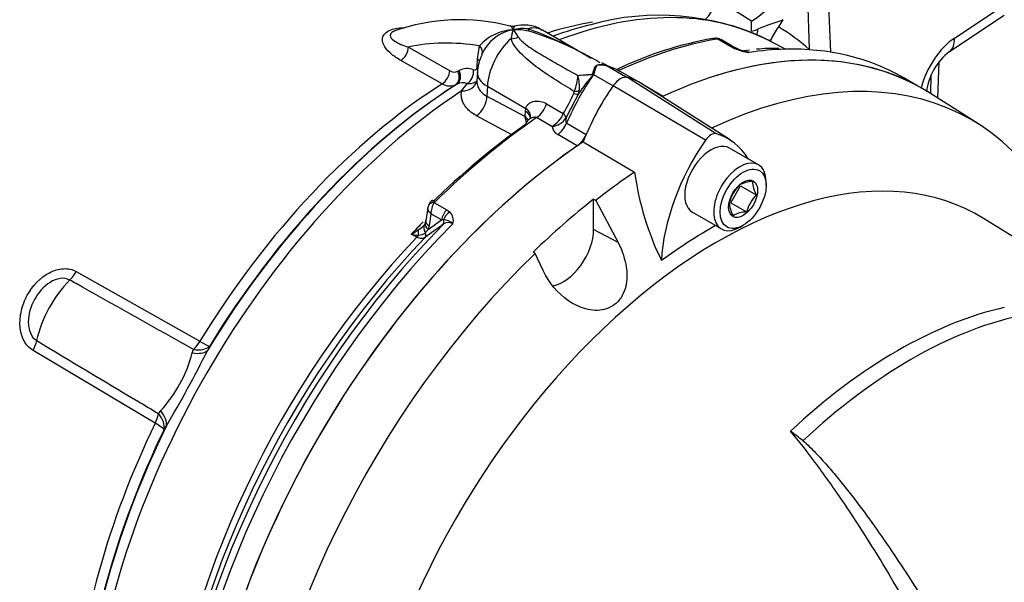
# Paper-space layout 'Sheet1' of a CAD drawing. Units: millimetres. Extents: x 0 to 4752, y 0 to 3360.
# Drawn here: x 3274 to 3390, y 2810 to 2876 of the extents above; entities that cross this region are included whole.
import ezdxf

# ---------------------------------------------------------------- set-up
doc = ezdxf.new("R2010")
doc.units = ezdxf.units.MM
doc.header["$LTSCALE"] = 8
for name, color, linetype in [('tangent', 7, 'Continuous'), ('TSH-1', 7, 'Continuous'), ('visible', 7, 'Continuous')]:
    doc.layers.add(name, color=color, linetype=linetype)

# ---------------------------------------------------------------- blocks, each defined once
blk = doc.blocks.new('SE5')
at = {"layer": 'tangent', "color": 7, "linetype": 'Continuous'}
for p, q in [((3383.72, 2873.62), (3390.12, 2877.86)), ((3363.5, 2875.68), (3363.57, 2875.66)), ((3319.81, 2872.57), (3324.64, 2869.83)), ((3327.9, 2871.17), (3328.15, 2872.71)), ((3357.45, 2872.68), (3356.01, 2873.51)), ((3357.87, 2872.46), (3357.45, 2872.68)), ((3362.22, 2873.22), (3361.7, 2873.49)), ((3323.76, 2868.27), (3318.93, 2871.01)), ((3327.86, 2870.22), (3327.9, 2871.17)), ((3342.99, 2870.42), (3343.04, 2870.4)), ((3343.14, 2870.35), (3343.09, 2870.36)), ((3343.17, 2870.33), (3345.42, 2869.03)), ((3325.59, 2869.75), (3325.74, 2869.84)), ((3341.36, 2869.43), (3341.38, 2869.49)), ((3341.5, 2869.44), (3341.47, 2869.38)), ((3341.48, 2869.35), (3343.76, 2868.04)), ((3355.85, 2862.43), (3345.47, 2869.02)), ((3380.94, 2867.12), (3381.01, 2869.32)), ((3325.48, 2868.23), (3325.33, 2868.14)), ((3326.05, 2867.45), (3326.71, 2868.29)), ((3329.06, 2867.99), (3329.01, 2866.84)), ((3329.06, 2867.99), (3333.55, 2865.4)), ((3354.59, 2861.7), (3343.76, 2868.04)), ((3347.36, 2868.15), (3349.63, 2866.84)), ((3329.01, 2866.84), (3333.48, 2864.45)), ((3339.16, 2867.16), (3339.23, 2867.39)), ((3339.8, 2867.48), (3339.7, 2867.07)), ((3335.98, 2865.94), (3337.94, 2864.81)), ((3332, 2862.29), (3327.8, 2864.54)), ((3333.48, 2864.45), (3333.51, 2865.09)), ((3333.51, 2865.09), (3333.55, 2865.4)), ((3337.94, 2864.81), (3337.94, 2864.81)), ((3336.62, 2863.29), (3334.82, 2864.32)), ((3338.34, 2863.68), (3340.62, 2862.36)), ((3339.57, 2861.03), (3337.3, 2862.34)), ((3322.88, 2854.37), (3324.31, 2853.54)), ((3322.46, 2853.06), (3322.25, 2851.68)), ((3323.7, 2852.35), (3322.46, 2853.06)), ((3324.31, 2853.54), (3324.66, 2853.29)), ((3322.14, 2851.22), (3323.7, 2852.35)), ((3322.25, 2851.68), (3322.14, 2851.22)), ((3323.94, 2852.35), (3323.7, 2852.35)), ((3320.82, 2850.34), (3320.15, 2850.69)), ((3322.14, 2851.22), (3321.82, 2850.88)), ((3344.36, 2849.7), (3341.49, 2851.24)), ((3280.95, 2846.32), (3295.42, 2838.16)), ((3290.18, 2828.58), (3275.91, 2837.08)), ((3294.53, 2836.81), (3294.68, 2837.2)), ((3296.53, 2837.56), (3296.3, 2837.08)), ((3290.58, 2829.7), (3290.83, 2830.02)), ((3291.49, 2828.27), (3291.22, 2827.83))]:
    blk.add_line(p, q, dxfattribs=at)
for centre, radius, start, end in [((3350.04, 2890.26), 17.71, 304.1313, 337.291), ((3329.2, 2827.32), 57.26, 57.4808, 62.4396), ((3333.27, 2869.74), 5, 83.6471, 103.6139), ((3318.28, 2831.96), 45.49, 63.6992, 70.0233), ((3332.34, 2869.03), 5.58, 92.5389, 138.661), ((3335.69, 2873.13), 3.89, 157.7027, 173.6167), ((3332.29, 2866.52), 8.09, 78.4049, 91.4035), ((3325.29, 2869.18), 8.7, 31.5554, 38.5171), ((3355.96, 2872.88), 0.623, 84.6388, 98.8369), ((3360.57, 2878.51), 6.63, 245.949, 262.5684), ((3342.39, 2868.66), 1.86, 71.0284, 106.6822), ((3342.37, 2868.34), 2.14, 70.2026, 103.3371), ((3342.36, 2868.2), 2.28, 70.9142, 102.2012), ((3342.72, 2869.07), 1.34, 70.0171, 73.2317), ((3325.18, 2870.6), 0.944, 235.4333, 295.7657), ((3326.67, 2868.12), 1.95, 66.626, 118.2298), ((3334.02, 2869.53), 5.63, 337.6756, 357.1582), ((3335.43, 2867.98), 4.4, 353.5099, 16.8549), ((3357.52, 2855.24), 21.39, 138.6101, 146.4105), ((3344.13, 2869.95), 2.72, 192.0747, 192.7285), ((3344.73, 2868.07), 3.5, 156.9341, 158.4365), ((3326.16, 2866.99), 1.41, 67.011, 118.6391), ((3325.78, 2872.59), 14.44, 327.4018, 337.8945), ((3331.08, 2863.56), 2.55, 3.1538, 20.3203), ((3335.11, 2865.94), 3.05, 299.6464, 338.3237), ((3336.33, 2865.65), 2.38, 276.9169, 324.9718), ((3337.87, 2863.47), 1.26, 188.2716, 243.1722), ((3324.42, 2853.16), 1.96, 141.9714, 182.9989), ((3323.25, 2854.22), 0.402, 133.468, 157.737), ((3323.74, 2852.31), 1.34, 342.978, 46.9293), ((3319.12, 2854.2), 3.54, 301.6448, 315.2843), ((3487.01, 2623.88), 280.31, 125.5926, 126.1206), ((3324.51, 2851.05), 1.01, 59.444, 129.6343), ((3323.93, 2850.76), 1.59, 46.5382, 89.7425), ((3316.05, 2858.49), 8.8, 297.7292, 304.0286), ((3321.94, 2860.3), 9.78, 259.4674, 264.4065), ((3321.02, 2851.78), 1.2, 268.3275, 311.7245), ((3278.58, 2841.11), 16.52, 317.8382, 344.9017), ((3178.11, 2895.88), 132.01, 329.1934, 333.5464)]:
    blk.add_arc(centre, radius, start, end, dxfattribs=at)
for centre, major_axis, ratio, start_param, end_param in [((3354.36, 2877.28), (-0.92, -1.77), 0.53862, 0.890021, 2.296171), ((3329.51, 2815.24), (33.29, 57.66), 0.57735, 0.032575, 0.615463), ((3332.83, 2869.94), (-2.67, -4.62), 0.57735, 3.141593, 3.659088), ((3334.45, 2877.7), (-0.47, -3.3), 0.147112, -0.420666, -0.142924), ((3326.19, 2817.16), (32.21, 55.78), 0.57735, 0.445992, 0.566183), ((3330.85, 2814.22), (30.75, 61.55), 0.575946, 6.128236, 6.239481), ((3332.83, 2869.94), (2.67, 4.62), 0.57735, 1.0533, 2.303835), ((3331.2, 2875.82), (3.33, -0.18), 0.685408, 4.938739, 5.216481), ((3355.63, 2872.6), (0.172, -0.985), 0.735196, 2.590079, 3.141292), ((3355.78, 2872.6), (-0.082, -0.997), 0.411777, 2.743541, 3.139988), ((3359.14, 2876.29), (-1.06, 2.8), 0.407796, 3.595478, 3.953508), ((3384.04, 2868.18), (-2.98, -5.97), 0.575934, 3.927109, 5.051878), ((3381.28, 2874.84), (-1.84, 2.78), 0.577338, 3.146425, 3.925741), ((3318.84, 2872.09), (-0.66, -1.16), 0.612503, 0.833977, 2.309922), ((3340.37, 2826.42), (-25.54, 44.23), 0.57735, 5.842965, 6.103371), ((3327.19, 2872.23), (-1.27, 0.41), 0.689372, 2.992331, 4.104826), ((3339.42, 2809.52), (35.33, 61.2), 0.57735, 0.450044, 0.68496), ((3357.14, 2871.47), (-0.67, -1.15), 0.57735, 3.126822, 3.588993), ((3357.56, 2871.25), (-0.55, -1.21), 0.416649, 3.134334, 3.540002), ((3363.07, 2876.16), (-1.39, -2.66), 0.577005, 0.007869, 0.299861), ((3342.37, 2807.82), (-35.33, -61.2), 0.57735, 3.482282, 3.572521), ((3326.94, 2870.69), (-1.33, 0.06), 0.549282, 3.531901, 3.932352), ((3344.36, 2873.42), (-0.84, -3.23), 0.747887, -0.227797, -0.182259), ((3344.46, 2873.39), (-0.99, -3.18), 0.751201, -0.190609, -0.14449), ((3323.68, 2869.35), (-0.66, -1.16), 0.609446, 0.833311, 2.30354), ((3324.62, 2869.27), (0.67, -1.15), 0.806403, 0.035601, 1.519501), ((3324.78, 2869.36), (0.67, -1.15), 0.806226, 0.035422, 1.519606), ((3326.48, 2869.44), (-0.45, -1.25), 0.683897, 0.723634, 2.192441), ((3331.88, 2869.45), (4, -0.18), 0.546343, 3.134495, 3.951835), ((3349.38, 2861.71), (9.33, 16.17), 0.57735, 1.427636, 1.777094), ((3339.98, 2870.8), (2.87, -1.69), 0.172835, -0.970279, -0.92414), ((3340.06, 2870.94), (2.84, -1.75), 0.197002, -0.969569, -0.924012), ((3326.19, 2817.16), (32.21, 55.78), 0.57735, 0.838792, 1.5273), ((3325.89, 2869.05), (-1.95, 0.43), 0.787305, 1.818531, 3.143926), ((3347.5, 2869.86), (1, 1.73), 0.57735, 3.797541, 3.826153), ((3329.51, 2815.24), (33.29, 57.66), 0.57735, 0.859043, 2.28255), ((3327.6, 2866.11), (0.94, 1.76), 0.596303, 4.015473, 5.426216), ((3338.59, 2867.7), (1.2, -0.57), 0.225699, 5.304778, 5.97846), ((3338.7, 2867.99), (1.29, -0.32), 0.386392, 5.228869, 5.826281), ((3334.69, 2865.87), (1, 1.73), 0.57735, 4.019048, 5.072494), ((3332.1, 2864.36), (-2, 0.12), 0.556213, 3.160702, 3.960119), ((3332.14, 2864.67), (-1.97, 0.35), 0.623257, 3.136093, 4.02975), ((3337.08, 2864.77), (1.17, -0.63), 0.402886, 0.277046, 0.987919), ((3337.08, 2864.77), (1.17, -0.63), 0.402829, 0.277035, 0.987901), ((3339.42, 2809.52), (35.33, 61.2), 0.57735, 0.877456, 1.120753), ((3337.15, 2863.89), (1, 1.73), 0.57735, 4.027812, 4.918686), ((3323.11, 2853.74), (0.934, -0.357), 0.569173, 2.032485, 3.138205), ((3323.2, 2853.87), (0.7, -0.714), 0.35518, 2.23651, 3.140729), ((3324.63, 2852.7), (-0.67, -1.15), 0.57735, 4.264989, 5.323254), ((3324.97, 2852.44), (-0.921, -0.964), 0.636702, 4.411212, 5.337524), ((3342.37, 2807.82), (35.33, 61.2), 0.57735, 1.139868, 2.259806), ((3338.01, 2810.34), (33.5, 58.02), 0.57735, 1.140472, 1.171899), ((3322.82, 2851.06), (1.11, -0.74), 0.635432, 3.126671, 4.12683), ((3323.07, 2851.57), (1.27, -0.42), 0.570753, 3.125389, 4.093525), ((3323.18, 2852.03), (1.32, -0.2), 0.476994, 3.142728, 4.006423), ((3323.42, 2852.31), (0.388, -0.542), 0.731532, 0.173755, 1.160729), ((3320.63, 2850.75), (-0.309, -0.591), 0.596155, 1.146533, 1.581875), ((3321.69, 2850.22), (-0.53, 1.22), 0.432227, 0.494755, 1.097952), ((3321.32, 2850.79), (0.393, -0.538), 0.730656, 0.18099, 1.230165), ((3338.67, 2809.95), (-33.51, -58.05), 0.57735, 4.313185, 5.390665), ((3279.28, 2847.45), (-1.64, -2.9), 0.605225, 1.138214, 1.523126), ((3282.41, 2839.77), (4.48, 7.76), 0.57735, 1.144221, 2.080165), ((3377.04, 2787.8), (30.16, 52.24), 0.57735, 0.487649, 1.083147), ((3378.65, 2786.87), (30.11, 52.16), 0.57735, 0.484592, 1.087105), ((3273.97, 2837.72), (1.71, 2.86), 0.604572, 4.844947, 5.229859), ((3293.74, 2839.29), (-1.64, -2.9), 0.605221, 1.149357, 1.521183), ((3293.74, 2839.29), (2.84, -1.74), 0.035503, -0.919964, -0.169472), ((3293.5, 2838.79), (2.99, -1.47), 0.472692, 5.284438, 6.090506), ((3293.74, 2839.29), (3, -1.45), 0.520767, 5.265509, 6.084438), ((3288.52, 2829.67), (2.85, -1.73), 0.531078, 0.196093, 1.002161), ((3288.24, 2829.22), (1.71, 2.86), 0.604578, 4.84689, 5.218716), ((3288.24, 2829.22), (2.84, -1.75), 0.577168, 0.202832, 1.02176), ((3326.19, 2817.16), (-32.21, -55.78), 0.57735, 4.838678, 5.429502), ((3288.24, 2829.22), (3, -1.45), 0.102841, 0.166144, 0.916636)]:
    blk.add_ellipse(centre, major_axis=major_axis, ratio=ratio, start_param=start_param, end_param=end_param, dxfattribs=at)
for points, knots in [([(3318.93, 2871.01), (3318.53, 2871.24), (3318.17, 2871.48), (3317.54, 2872), (3317.26, 2872.29), (3316.87, 2872.9), (3316.75, 2873.22), (3316.82, 2873.88), (3317.02, 2874.21), (3317.83, 2874.68), (3318.41, 2874.81), (3319.12, 2874.83), (3319.25, 2874.83), (3319.38, 2874.83)], [0, 0, 0, 0, 0.125, 0.125, 0.25, 0.25, 0.375, 0.375, 0.5, 0.5, 0.625, 0.625, 0.6532006, 0.6532006, 0.6532006, 0.6532006]), ([(3332.09, 2874.6), (3332.05, 2874.68), (3332.01, 2874.76), (3331.94, 2874.88), (3331.9, 2874.93), (3331.81, 2875.02), (3331.77, 2875.05), (3331.72, 2875.06)], [0, 0, 0, 0, 0.125, 0.125, 0.25, 0.25, 0.4062559, 0.4062559, 0.4062559, 0.4062559]), ([(3332.28, 2875.05), (3332.26, 2875.05), (3332.24, 2875.03), (3332.2, 2874.96), (3332.17, 2874.91), (3332.14, 2874.81), (3332.13, 2874.77), (3332.11, 2874.69), (3332.1, 2874.65), (3332.09, 2874.6)], [0.6289538, 0.6289538, 0.6289538, 0.6289538, 0.75, 0.75, 0.875, 0.875, 0.9375, 0.9375, 1, 1, 1, 1]), ([(3318.15, 2874.45), (3318.09, 2874.42), (3318.04, 2874.4), (3317.83, 2874.28), (3317.74, 2874.16), (3317.67, 2873.96), (3317.69, 2873.86), (3317.82, 2873.58), (3318, 2873.42), (3318.64, 2872.99), (3319.2, 2872.76), (3319.81, 2872.57)], [0.4819997, 0.4819997, 0.4819997, 0.4819997, 0.5, 0.5, 0.5625, 0.5625, 0.625, 0.625, 0.75, 0.75, 1, 1, 1, 1]), ([(3339.23, 2867.39), (3338.51, 2867.82), (3337.79, 2868.25), (3336.39, 2869.15), (3335.7, 2869.61), (3334.7, 2870.34), (3334.37, 2870.59), (3333.74, 2871.11), (3333.44, 2871.38), (3332.86, 2871.95), (3332.59, 2872.24), (3332.24, 2872.72), (3332.14, 2872.88), (3331.95, 2873.21), (3331.88, 2873.38), (3331.83, 2873.56)], [0, 0, 0, 0, 0.25, 0.25, 0.5, 0.5, 0.625, 0.625, 0.75, 0.75, 0.875, 0.875, 0.9375, 0.9375, 1, 1, 1, 1]), ([(3332.7, 2873.74), (3332.78, 2873.61), (3332.88, 2873.5), (3333.09, 2873.28), (3333.21, 2873.17), (3333.58, 2872.86), (3333.85, 2872.66), (3334.41, 2872.28), (3334.7, 2872.1), (3335.29, 2871.74), (3335.59, 2871.56), (3336.5, 2871.03), (3337.12, 2870.68), (3338.37, 2869.97), (3339, 2869.62), (3339.64, 2869.25)], [0, 0, 0, 0, 0.0625, 0.0625, 0.125, 0.125, 0.25, 0.25, 0.375, 0.375, 0.5, 0.5, 0.75, 0.75, 1, 1, 1, 1]), ([(3356.44, 2873.41), (3356.39, 2873.44), (3356.33, 2873.47), (3356.19, 2873.5), (3356.11, 2873.51), (3356.01, 2873.51)], [0.5815457, 0.5815457, 0.5815457, 0.5815457, 0.75, 0.75, 1, 1, 1, 1]), ([(3327.44, 2869.92), (3327.55, 2869.88), (3327.65, 2869.88), (3327.77, 2869.96), (3327.8, 2870), (3327.84, 2870.1), (3327.85, 2870.15), (3327.86, 2870.22)], [0, 0, 0, 0, 0.5, 0.5, 0.75, 0.75, 1, 1, 1, 1]), ([(3341.38, 2869.49), (3341.43, 2869.6), (3341.46, 2869.71), (3341.49, 2869.81), (3341.56, 2870.01), (3341.65, 2870.19), (3341.76, 2870.33), (3341.79, 2870.37), (3341.82, 2870.41), (3341.85, 2870.44)], [0, 0, 0, 0, 0.282529, 0.282529, 0.282529, 0.849255, 0.849255, 0.849255, 1, 1, 1, 1]), ([(3341.87, 2870.43), (3341.78, 2870.31), (3341.71, 2870.16), (3341.62, 2869.91), (3341.6, 2869.82), (3341.56, 2869.68), (3341.55, 2869.64), (3341.53, 2869.54), (3341.52, 2869.49), (3341.5, 2869.44)], [0, 0, 0, 0, 0.5, 0.5, 0.75, 0.75, 0.875, 0.875, 1, 1, 1, 1]), ([(3341.88, 2870.43), (3341.78, 2870.31), (3341.72, 2870.16), (3341.64, 2869.91), (3341.62, 2869.82), (3341.58, 2869.68), (3341.57, 2869.63), (3341.55, 2869.54), (3341.53, 2869.49), (3341.51, 2869.44)], [0, 0, 0, 0, 0.5, 0.5, 0.75, 0.75, 0.875, 0.875, 1, 1, 1, 1]), ([(3339.64, 2869.25), (3339.9, 2869.29), (3340.18, 2869.31), (3340.61, 2869.34), (3340.76, 2869.34), (3340.98, 2869.36), (3341.06, 2869.36), (3341.17, 2869.37), (3341.21, 2869.37), (3341.27, 2869.38), (3341.29, 2869.39), (3341.33, 2869.4), (3341.35, 2869.41), (3341.36, 2869.43)], [0, 0, 0, 0, 0.5, 0.5, 0.75, 0.75, 0.875, 0.875, 0.9375, 0.9375, 0.96875, 0.96875, 1, 1, 1, 1]), ([(3325.33, 2868.14), (3325.22, 2868.08), (3325.11, 2868.04), (3324.87, 2867.99), (3324.74, 2867.98), (3324.47, 2868), (3324.33, 2868.03), (3324.05, 2868.12), (3323.91, 2868.19), (3323.76, 2868.27)], [0, 0, 0, 0, 0.25, 0.25, 0.5, 0.5, 0.75, 0.75, 1, 1, 1, 1]), ([(3327.86, 2868.67), (3327.82, 2868.62), (3327.76, 2868.57), (3327.64, 2868.47), (3327.57, 2868.43), (3327.42, 2868.36), (3327.34, 2868.33), (3327.17, 2868.29), (3327.08, 2868.28), (3326.9, 2868.27), (3326.81, 2868.28), (3326.71, 2868.29)], [0.3921208, 0.3921208, 0.3921208, 0.3921208, 0.5, 0.5, 0.625, 0.625, 0.75, 0.75, 0.875, 0.875, 1, 1, 1, 1]), ([(3327.84, 2868.58), (3327.84, 2868.47), (3327.84, 2868.37), (3327.87, 2868.17), (3327.9, 2868.07), (3327.96, 2867.89), (3328, 2867.8), (3328.15, 2867.54), (3328.28, 2867.37), (3328.6, 2867.08), (3328.79, 2866.95), (3329.01, 2866.84)], [0.1156682, 0.1156682, 0.1156682, 0.1156682, 0.25, 0.25, 0.375, 0.375, 0.5, 0.5, 0.75, 0.75, 1, 1, 1, 1]), ([(3327.8, 2864.54), (3327.47, 2864.72), (3327.19, 2864.91), (3326.83, 2865.24), (3326.72, 2865.35), (3326.51, 2865.59), (3326.43, 2865.71), (3326.28, 2865.96), (3326.21, 2866.09), (3326.11, 2866.35), (3326.07, 2866.49), (3325.99, 2866.9), (3325.99, 2867.17), (3326.05, 2867.45)], [0, 0, 0, 0, 0.25, 0.25, 0.375, 0.375, 0.5, 0.5, 0.625, 0.625, 0.75, 0.75, 1, 1, 1, 1]), ([(3333.55, 2865.4), (3333.58, 2865.52), (3333.63, 2865.62), (3333.76, 2865.81), (3333.84, 2865.9), (3334.02, 2866.04), (3334.12, 2866.09), (3334.33, 2866.18), (3334.44, 2866.21), (3334.67, 2866.25), (3334.79, 2866.26), (3335.03, 2866.25), (3335.15, 2866.24), (3335.51, 2866.17), (3335.75, 2866.08), (3335.98, 2865.94)], [0, 0, 0, 0, 0.125, 0.125, 0.25, 0.25, 0.375, 0.375, 0.5, 0.5, 0.625, 0.625, 0.75, 0.75, 1, 1, 1, 1]), ([(3334.82, 2864.32), (3334.77, 2864.35), (3334.71, 2864.37), (3334.59, 2864.38), (3334.52, 2864.37), (3334.33, 2864.33), (3334.21, 2864.28), (3334.06, 2864.19), (3334.03, 2864.17), (3334, 2864.15)], [0, 0, 0, 0, 0.125, 0.125, 0.25, 0.25, 0.5, 0.5, 0.5688466, 0.5688466, 0.5688466, 0.5688466]), ([(3338.28, 2864.29), (3338.25, 2864.17), (3338.23, 2864.06), (3338.22, 2863.9), (3338.23, 2863.84), (3338.26, 2863.74), (3338.29, 2863.7), (3338.34, 2863.68)], [0, 0, 0, 0, 0.5, 0.5, 0.75, 0.75, 1, 1, 1, 1]), ([(3322.46, 2853.06), (3322.42, 2853.1), (3322.39, 2853.14), (3322.32, 2853.21), (3322.29, 2853.25), (3322.21, 2853.37), (3322.16, 2853.46), (3322.11, 2853.61), (3322.1, 2853.69), (3322.1, 2853.79), (3322.1, 2853.81), (3322.1, 2853.82)], [0, 0, 0, 0, 0.125, 0.125, 0.25, 0.25, 0.5, 0.5, 0.75, 0.75, 0.8144602, 0.8144602, 0.8144602, 0.8144602]), ([(3321.77, 2850.31), (3321.71, 2850.27), (3321.65, 2850.24), (3321.5, 2850.2), (3321.42, 2850.19), (3321.26, 2850.19), (3321.18, 2850.2), (3321, 2850.25), (3320.91, 2850.29), (3320.82, 2850.34)], [0, 0, 0, 0, 0.25, 0.25, 0.5, 0.5, 0.75, 0.75, 1, 1, 1, 1]), ([(3275.91, 2837.08), (3275.46, 2837.34), (3275.1, 2837.74), (3274.58, 2838.73), (3274.43, 2839.31), (3274.33, 2840.52), (3274.39, 2841.15), (3274.68, 2842.39), (3274.91, 2842.98), (3275.83, 2844.67), (3276.74, 2845.63), (3278.33, 2846.46), (3278.89, 2846.63), (3279.98, 2846.68), (3280.51, 2846.57), (3280.95, 2846.32)], [0, 0, 0, 0, 0.125, 0.125, 0.25, 0.25, 0.375, 0.375, 0.5, 0.5, 0.75, 0.75, 0.875, 0.875, 1, 1, 1, 1]), ([(3280.19, 2845.33), (3279.86, 2845.51), (3279.47, 2845.57), (3278.67, 2845.45), (3278.26, 2845.29), (3277.13, 2844.58), (3276.51, 2843.86), (3275.62, 2842.23), (3275.34, 2841.31), (3275.34, 2839.97), (3275.42, 2839.53), (3275.74, 2838.75), (3275.99, 2838.43), (3276.32, 2838.24)], [0, 0, 0, 0, 0.125, 0.125, 0.25, 0.25, 0.5, 0.5, 0.75, 0.75, 0.875, 0.875, 1, 1, 1, 1]), ([(3294.68, 2837.2), (3290.34, 2839.63), (3286.01, 2842.07), (3281.67, 2844.5), (3281.18, 2844.78), (3280.68, 2845.05), (3280.19, 2845.33)], [0, 0, 0, 0, 0.897458, 0.897458, 0.897458, 1, 1, 1, 1]), ([(3276.32, 2838.24), (3280.26, 2835.88), (3284.21, 2833.51), (3288.16, 2831.15), (3288.96, 2830.67), (3289.77, 2830.19), (3290.58, 2829.7)], [0, 0, 0, 0, 0.830014, 0.830014, 0.830014, 1, 1, 1, 1]), ([(3405.35, 2757.31), (3401.64, 2763.82), (3398.14, 2770.23), (3393.1, 2779.66), (3391.45, 2782.77), (3389.01, 2787.38), (3388.21, 2788.91), (3386.6, 2791.94), (3385.8, 2793.45), (3383.4, 2797.93), (3381.81, 2800.87), (3378.6, 2806.61), (3376.98, 2809.41), (3373.66, 2814.89), (3371.96, 2817.56), (3369.72, 2820.79), (3369.27, 2821.44), (3368.36, 2822.71), (3367.9, 2823.35), (3366.5, 2825.23), (3365.54, 2826.47), (3364.52, 2827.66)], [0, 0, 0, 0, 0.25, 0.25, 0.375, 0.375, 0.4375, 0.4375, 0.5, 0.5, 0.625, 0.625, 0.75, 0.75, 0.875, 0.875, 0.90625, 0.90625, 0.9375, 0.9375, 1, 1, 1, 1])]:
    blk.add_open_spline(points, degree=3, knots=knots, dxfattribs=at)
for points, degree in [([(3363.63, 2875.78), (3363.57, 2875.73), (3363.5, 2875.68)], 2), ([(3333.48, 2864.45), (3333.58, 2864.32), (3333.68, 2864.18), (3333.76, 2864.04)], 3)]:
    blk.add_open_spline(points, degree=degree, dxfattribs=at)
at = {"layer": 'visible', "color": 7, "linetype": 'Continuous'}
for p, q in [((3369.26, 2871.97), (3367.73, 2907.58)), ((3366.38, 2883.43), (3366.71, 2872.36)), ((3383.12, 2872.06), (3389.54, 2876.31)), ((3363.57, 2875.66), (3363.11, 2874.94)), ((3363.63, 2875.78), (3363.57, 2875.66)), ((3341.21, 2871.25), (3335.49, 2874.55)), ((3359.96, 2874.43), (3360.44, 2874.57)), ((3360.44, 2874.57), (3360.7, 2874.68)), ((3357.81, 2872.62), (3356.44, 2873.41)), ((3363.95, 2872.32), (3362.49, 2873.08)), ((3359.72, 2872.2), (3359.08, 2872.12)), ((3341.87, 2870.43), (3341.85, 2870.44)), ((3341.88, 2870.43), (3341.87, 2870.43)), ((3343.26, 2870.3), (3342.45, 2870.75)), ((3381.78, 2866.59), (3381.91, 2870.83)), ((3327.89, 2869.63), (3327.84, 2868.58)), ((3346.53, 2868.61), (3344.6, 2869.73)), ((3379.3, 2868.09), (3377.7, 2869.02)), ((3357.46, 2861.71), (3347.12, 2868.28)), ((3386.56, 2863.56), (3380.81, 2867.21)), ((3333.56, 2863.64), (3333.52, 2863.51)), ((3338.28, 2864.29), (3338.28, 2864.29)), ((3340.27, 2861.5), (3346.28, 2857.95)), ((3360.78, 2858.8), (3357.38, 2860.76)), ((3357.54, 2854.36), (3358.69, 2856.36)), ((3358.69, 2856.36), (3360.53, 2855.3)), ((3361.68, 2856.38), (3361.68, 2856.82)), ((3341.49, 2854.77), (3341.74, 2854.63)), ((3341.49, 2851.24), (3341.49, 2854.77)), ((3341.74, 2854.63), (3344.36, 2849.7)), ((3357.54, 2854.36), (3359.39, 2853.29)), ((3322.11, 2853.82), (3321.86, 2852.23)), ((3353.05, 2853.26), (3356.45, 2851.3)), ((3358.61, 2851.51), (3358.99, 2851.73)), ((3454.57, 2810.64), (3387.12, 2852.52)), ((3334.65, 2848.44), (3334.42, 2848.6)), ((3335.59, 2846.44), (3334.65, 2848.44))]:
    blk.add_line(p, q, dxfattribs=at)
for centre, radius, start, end in [((3349.16, 2846.89), 29.41, 64.4696, 105.7623), ((3325.89, 2852.45), 23.32, 75.5357, 109.4849), ((3331.99, 2875.75), 0.747, 245.4518, 291.0223), ((3352.98, 2828.16), 48.49, 104.096, 109.5406), ((3347.63, 2875.25), 12.35, 356.2237, 1.648), ((3372.43, 2846.2), 30.8, 106.8392, 112.3838), ((3370.21, 2869.74), 8.79, 143.8106, 155.5769), ((3332.9, 2869.79), 4.88, 99.4686, 157.0334), ((3322.71, 2838.09), 38.04, 59.1333, 72.8591), ((3363.36, 2829.67), 44.62, 100.2036, 115.3163), ((3355.82, 2871.92), 1.68, 88.5554, 102.4306), ((3355.88, 2872.71), 0.88, 50.8558, 91.0732), ((3358.71, 2873.96), 1.6, 236.2974, 248.1657), ((3360.14, 2876.89), 4.86, 245.3888, 258.7567), ((3362.5, 2854.23), 18.19, 87.8931, 96.0996), ((3351.99, 2853), 22.66, 62.3929, 63.1568), ((3332.89, 2869.38), 5.01, 153.3575, 177.1781), ((3358.5, 2869.15), 3.04, 66.5259, 77.0591), ((3387.57, 2866.41), 7.19, 128.2237, 172.677), ((3343.6, 2871.25), 0.985, 226.5815, 262.4348), ((3342.68, 2868.14), 2.26, 69.4827, 78.1875), ((3342.65, 2869.2), 1.25, 65.1515, 66.8286), ((3448.39, 2810.04), 122.75, 152.3139, 153.7741), ((3379.96, 2862.56), 33.99, 187.7948, 206.0967), ((3361.87, 2853.17), 4.67, 136.0531, 164.6734), ((3360.19, 2853.49), 3.37, 91.6046, 119.8392), ((3363.36, 2856.94), 3.27, 181.3591, 210.1031), ((3363.9, 2852.06), 4.67, 136.0593, 164.6672), ((3323.52, 2853.57), 1.44, 131.6905, 158.703), ((3360.64, 2854.49), 3.27, 181.3591, 210.1031), ((3359.42, 2850.14), 3.15, 90.6189, 120.8248), ((3319.12, 2854.2), 3.54, 315.2843, 317.0718), ((3321.23, 2852.17), 0.603, 322.8893, 344.7142), ((3320.92, 2852.37), 0.948, 337.3998, 355.5307), ((3338.36, 2792.53), 43.8, 50.8793, 53.3299)]:
    blk.add_arc(centre, radius, start, end, dxfattribs=at)
for centre, major_axis, start_param, end_param in [((3344.61, 2806.52), (-35.34, -61.21), 3.116897, 3.829199), ((3350.5, 2803.12), (-35.19, -60.96), 2.609519, 3.830735), ((3342.37, 2807.82), (-35.33, -61.2), 3.141593, 3.482282), ((3344.61, 2806.52), (-35.33, -61.2), 3.141593, 3.698522), ((3335.2, 2853.44), (-9.4, -16.28), 3.141593, 3.28349), ((3344.61, 2867.21), (1.01, 1.74), 0.141897, 1.428899), ((3337.55, 2852.24), (-9.34, -16.18), 3.116897, 3.284617), ((3327.93, 2816.15), (32.8, 56.81), 0.838133, 1.535649), ((3327.77, 2816.24), (32.69, 56.62), 0.838386, 1.5273), ((3351.74, 2860.35), (-9.41, -16.29), 4.570492, 4.967285), ((3351.67, 2860.39), (-9.33, -16.17), 4.569229, 4.59496), ((3338.71, 2809.93), (34.84, 60.35), 0.890924, 1.120753), ((3339.44, 2862.57), (1, 1.73), 4.027812, 4.810568), ((3355.22, 2861.09), (0.74, 1.29), 0.141897, 1.428899), ((3348.16, 2846.12), (-9.08, -15.72), 2.832467, 3.284649), ((3344.61, 2806.52), (-35.34, -61.21), 4.01407, 5.410751), ((3344.61, 2806.52), (35.33, 61.2), 0.886219, 2.130133), ((3362.35, 2854.23), (-9.15, -15.84), 4.570492, 5.44237), ((3355.22, 2857.01), (2.17, 3.75), 0, 3.141593), ((3356.01, 2799.94), (30.55, 52.92), -0.018518, 2.151083), ((3358.61, 2855.05), (2.17, 3.75), 0, 3.926991), ((3358.61, 2855.05), (2.17, 3.75), 5.497787, 6.283185), ((3350.5, 2803.12), (35.19, 60.96), 0.870334, 0.962465), ((3350.27, 2803.26), (35.2, 60.97), 0.962604, 1.109362), ((3341.37, 2808.39), (-35.04, -60.69), 4.287945, 5.398217), ((3355.22, 2800.4), (31.22, 54.08), 0.773106, 0.916792), ((3337.96, 2849.2), (2.5, 4.33), 3.574874, 5.497787), ((3339.62, 2809.4), (33.81, 58.55), 1.168002, 2.249072), ((3350.5, 2803.12), (-35.19, -60.96), 4.251185, 5.412899), ((3327.93, 2816.15), (-32.8, -56.81), 4.830329, 5.430671), ((3327.77, 2816.24), (-32.69, -56.62), 4.838678, 5.430337)]:
    blk.add_ellipse(centre, major_axis=major_axis, ratio=0.57735, start_param=start_param, end_param=end_param, dxfattribs=at)
for major_axis in [(-1.9, -3.29), (1.2, 2.08)]:
    blk.add_ellipse((3358.99, 2854.83), major_axis=major_axis, ratio=0.57735, dxfattribs=at)
for points, knots in [([(3335.47, 2874.51), (3335.37, 2874.59), (3334.87, 2874.97), (3333.66, 2875.22), (3332.76, 2875.11), (3332.28, 2875.03)], [0, 0, 0, 0, 0.103922, 0.596895, 1, 1, 1, 1]), ([(3362.2, 2873.38), (3362.19, 2873.33), (3362.19, 2873.3), (3362.2, 2873.25), (3362.2, 2873.23), (3362.22, 2873.22)], [0, 0, 0, 0, 0.5, 0.5, 1, 1, 1, 1]), ([(3359.15, 2872.13), (3359.16, 2872.13), (3359.18, 2872.13), (3359.27, 2872.12), (3359.35, 2872.11), (3359.52, 2872.04), (3359.61, 2872), (3359.71, 2871.94)], [0.4429634, 0.4429634, 0.4429634, 0.4429634, 0.5, 0.5, 0.75, 0.75, 1, 1, 1, 1]), ([(3334, 2864.15), (3333.92, 2864.1), (3333.84, 2864.03), (3333.68, 2863.87), (3333.61, 2863.76), (3333.56, 2863.64)], [0.5688466, 0.5688466, 0.5688466, 0.5688466, 0.75, 0.75, 1, 1, 1, 1]), ([(3334.1, 2864.3), (3334.1, 2864.3), (3334.1, 2864.28), (3334.06, 2864.18), (3334, 2864.17), (3333.99, 2864.16)], [0, 0, 0, 0, 0.105338, 0.804154, 1, 1, 1, 1]), ([(3344.36, 2849.7), (3344.73, 2849), (3345.01, 2848.26), (3345.37, 2846.71), (3345.44, 2845.91), (3345.25, 2844.36), (3344.99, 2843.62), (3344.08, 2842.46), (3343.44, 2842.06), (3342.05, 2841.71), (3341.3, 2841.76), (3339.86, 2842.14), (3339.19, 2842.47), (3337.29, 2843.77), (3336.26, 2844.99), (3335.59, 2846.44)], [0, 0, 0, 0, 0.125, 0.125, 0.25, 0.25, 0.375, 0.375, 0.5, 0.5, 0.625, 0.625, 0.75, 0.75, 1, 1, 1, 1]), ([(3366, 2826.51), (3366.27, 2826.3), (3366.52, 2826.06), (3367.01, 2825.6), (3367.24, 2825.36), (3367.94, 2824.63), (3368.39, 2824.13), (3369.27, 2823.13), (3369.7, 2822.62), (3370.54, 2821.59), (3370.96, 2821.07), (3372.19, 2819.5), (3372.98, 2818.44), (3374.54, 2816.28), (3375.31, 2815.19), (3376.81, 2812.97), (3377.56, 2811.85), (3379.02, 2809.59), (3379.74, 2808.44), (3381.89, 2804.98), (3383.29, 2802.64), (3386.08, 2797.87), (3387.47, 2795.45), (3390.25, 2790.55), (3391.64, 2788.07), (3395.87, 2780.54), (3398.74, 2775.41), (3401.72, 2770.2)], [0, 0, 0, 0, 0.015625, 0.015625, 0.03125, 0.03125, 0.0625, 0.0625, 0.09375, 0.09375, 0.125, 0.125, 0.1875, 0.1875, 0.25, 0.25, 0.3125, 0.3125, 0.375, 0.375, 0.5, 0.5, 0.625, 0.625, 0.75, 0.75, 1, 1, 1, 1])]:
    blk.add_open_spline(points, degree=3, knots=knots, dxfattribs=at)
for points in [[(3322.2, 2854.09), (3322.13, 2853.93), (3322.1, 2853.84), (3322.11, 2853.82)], [(3321.71, 2851.8), (3321.7, 2851.78), (3321.68, 2851.75), (3321.63, 2851.72)]]:
    blk.add_open_spline(points, degree=3, dxfattribs=at)

psp = doc.layouts.new('Sheet1')

# ---------------------------------------------------------------- block references
at = {"layer": 'TSH-1'}
psp.add_blockref('SE5', (0, 0), dxfattribs=at)

doc.saveas('drawing.dxf')
